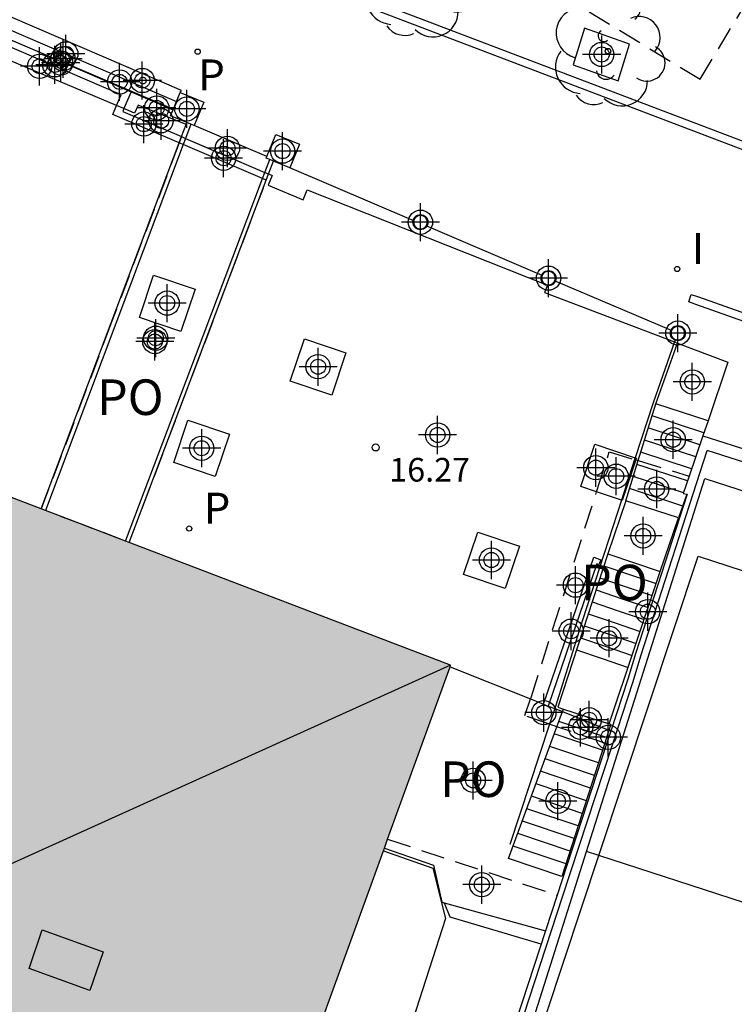
# Model space of a CAD drawing. Units: millimetres. Extents: x 583794 to 584145, y 4797039 to 4797290.
# Drawn here: x 583813 to 583828, y 4797240 to 4797261 of the extents above; entities that cross this region are included whole.
import ezdxf

# ---------------------------------------------------------------- set-up
doc = ezdxf.new("R2010")
doc.units = ezdxf.units.MM
doc.linetypes.add('TRAZOS_NORMALES', pattern=[0.75, 0.5, -0.25])
for name, color, linetype in [('060106', 9, 'BARANDILLA'), ('060117', 9, 'Continuous'), ('060124', 9, 'Continuous'), ('060141', 9, 'Continuous'), ('060142', 4, 'Continuous'), ('060144', 9, 'Continuous'), ('070105', 6, 'Continuous'), ('070108', 9, 'VALLA'), ('070110', 9, 'Continuous'), ('070117', 9, 'Continuous'), ('080105', 1, 'Continuous'), ('080106', 1, 'Continuous'), ('080109', 9, 'Continuous'), ('080121', 9, 'TRAZOS_NORMALES'), ('080124', 9, 'Continuous'), ('080135', 9, 'TRAZOS_NORMALES'), ('080201', 9, 'Continuous'), ('080303', 9, 'Continuous'), ('080316', 9, 'Continuous'), ('100101', 9, 'Continuous'), ('100202', 3, 'Continuous'), ('110101', 9, 'Continuous'), ('110103', 9, 'Continuous'), ('210203', 4, 'Continuous'), ('210205', 4, 'Continuous'), ('210303', 4, 'Continuous'), ('210305', 4, 'Continuous'), ('270204', 9, 'Continuous'), ('270304', 9, 'Continuous'), ('990501', 21, 'Continuous'), ('C_Subterraneos', 7, 'Continuous'), ('Centroides', 1, 'Continuous')]:
    doc.layers.add(name, color=color, linetype=linetype)
doc.layers.add('060122', color=9, linetype='Continuous', lineweight=30)
doc.layers.add('080111', color=7, linetype='Continuous', lineweight=30)
doc.styles.add('ARIAL', font='ARIAL.TTF', dxfattribs={"height": 1})
doc.styles.add('ROMANS', font='romans__.ttf', dxfattribs={"height": 1})
doc.linetypes.add('BARANDILLA', pattern='A,1,[201,DONOSTI.shx,S=0.1,R=0,X=0,Y=0],1', length=2)
doc.linetypes.add('VALLA', pattern='A,1,[200,DONOSTI.shx,S=0.1,R=0,X=0,Y=0],1', length=2)

# ---------------------------------------------------------------- blocks, each defined once
blk = doc.blocks.new('PUNTO')
blk.add_circle((0, 0), 0.075)
at = {"layer": '080201'}
blk.add_attdef('NPUNTO', (4088168.373, 33578469.435, 152.397), '', height=0.75, dxfattribs=at)
blk = doc.blocks.new('Centroide')
for points in [[(0, -0.402), (0, 0.402)], [(0.402, 0), (-0.402, 0)]]:
    blk.add_lwpolyline(points)
for radius in [0.256, 0.159]:
    blk.add_circle((0, 0), radius)
blk = doc.blocks.new('REIND')
blk.add_circle((0, 0), 0.055)
blk = doc.blocks.new('ARBOL')
blk.add_circle((0, 0), 0.0587)
for centre, radius, start, end in [((-0.28, 0.855), 0.3, 359.2878, 173.6078), ((0.097, 0.97), 0.21, 23.1565, 160.4665), ((0.438, 0.881), 0.24, 301.578, 139.328), ((-0.564, 0.381), 0.532, 92.28, 254.58), ((0.656, 0.288), 0.443, 319.8556, 114.7656), ((-0.091, 0.321), 0.12, 119.14, 310.56), ((0.819, -0.249), 0.383, 235.5275, 62.0275), ((-0.556, -0.339), 0.555, 142.64, 266.54), ((-0.039, -0.384), 0.21, 189.64, 323.88), ((0.299, -0.624), 0.532, 224.67, 0.24), ((-0.301, -0.676), 0.45, 213.78, 295.32)]:
    blk.add_arc(centre, radius, start, end)
blk = doc.blocks.new('PLUVI2')
blk.add_circle((0, 0), 0.055)
blk = doc.blocks.new('PLUVI3')
blk.add_circle((0, 0), 0.055)

msp = doc.modelspace()

# ---------------------------------------------------------------- hatches: boundary and pattern name
at = {"layer": '990501'}
msp.add_hatch(color=256, dxfattribs=at).paths.add_polyline_path([(583816.852, 4797232.042), (583822.263, 4797246.976), (583814.504, 4797249.938), (583806.745, 4797252.9), (583800.462, 4797236.44), (583795.439, 4797223.283), (583811.44, 4797217.108)])

# ---------------------------------------------------------------- linework, layer by layer
at = {"layer": '060106'}
for points in [[(583812.071, 4797260.553, 18.935), (583813.372, 4797260.001, 18.934)], [(583813.372, 4797260.001, 18.934), (583813.938, 4797259.761, 18.933)], [(583814.187, 4797259.656, 18.932), (583816.41, 4797258.712, 18.93)], [(583821.488, 4797256.356, 19.099), (583818.866, 4797257.473, 19.176)], [(583824.197, 4797255.201, 19.019), (583821.745, 4797256.246, 19.091)], [(583826.928, 4797254.037, 18.939), (583824.459, 4797255.089, 19.011)], [(583826.986, 4797253.799, 18.953), (583826.537, 4797252.513, 18.417), (583826.161, 4797251.355, 17.905)], [(583827.004, 4797253.849, 18.975), (583826.986, 4797253.799, 18.953)], [(583826.148, 4797251.316, 17.888), (583825.869, 4797250.459, 17.508)], [(583826.161, 4797251.355, 17.905), (583826.148, 4797251.316, 17.888)], [(583830.583, 4797250.583, 20.333), (583829.114, 4797251.05, 20.333), (583827.682, 4797251.506, 20.333)], [(583825.869, 4797250.459, 17.508), (583825.046, 4797247.928, 16.388), (583824.593, 4797246.465, 15.863), (583824.46, 4797246.062, 15.58)], [(583824.46, 4797246.062, 15.58), (583824.352, 4797245.734, 15.35)], [(583824.352, 4797245.734, 15.35), (583823.514, 4797243.194, 13.57)]]:
    msp.add_polyline3d(points, dxfattribs=at)
at = {"layer": '060117'}
for points in [[(583826.594, 4797252.495, 18.986), (583827.055, 4797253.772, 18.99)], [(583826.222, 4797251.294, 18.189), (583826.594, 4797252.495, 18.986)], [(583827.697, 4797252.136, 19.011), (583826.594, 4797252.495, 18.986)], [(583825.959, 4797250.447, 17.626), (583826.222, 4797251.294, 18.189)], [(583827.249, 4797250.586, 17.651), (583827.076, 4797250.084, 17.651)], [(583827.076, 4797250.084, 17.651), (583825.959, 4797250.447, 17.626)], [(583824.507, 4797245.68, 13.756), (583824.623, 4797245.997, 13.756)], [(583824.623, 4797245.997, 13.756), (583824.643, 4797246.053, 13.756)], [(583825.646, 4797245.731, 15.875), (583825.606, 4797245.605, 15.792)], [(583825.517, 4797245.329, 15.61), (583824.614, 4797242.518, 13.762), (583823.488, 4797242.897, 13.756), (583824.507, 4797245.68, 13.756)], [(583825.606, 4797245.605, 15.792), (583825.517, 4797245.329, 15.61)]]:
    msp.add_polyline3d(points, dxfattribs=at)
at = {"layer": '060122'}
for points in [[(583816.582, 4797258.129, 19.653), (583816.68, 4797258.388, 19.651)], [(583816.68, 4797258.388, 19.651), (583816.694, 4797258.426, 19.65)], [(583815.1, 4797254.199, 19.693), (583816.534, 4797258.001, 19.655)], [(583816.534, 4797258.001, 19.655), (583816.582, 4797258.129, 19.653)], [(583818.421, 4797257.343, 19.242), (583818.523, 4797257.614, 19.241)], [(583818.372, 4797257.214, 19.242), (583818.421, 4797257.343, 19.242)], [(583815.479, 4797249.566, 19.256), (583818.372, 4797257.214, 19.242)], [(583813.62, 4797250.276, 19.733), (583815.1, 4797254.199, 19.693)]]:
    msp.add_polyline3d(points, dxfattribs=at)
at = {"layer": '060124'}
for points in [[(583815.212, 4797258.784, 16.561), (583815.311, 4797259.014, 16.561), (583812.018, 4797260.426, 16.562)], [(583816.534, 4797258.001, 16.548), (583815.134, 4797258.6, 16.561), (583815.212, 4797258.784, 16.561)], [(583818.383, 4797257.708, 19.097), (583816.847, 4797258.364, 19.04)], [(583816.62, 4797257.964, 16.547), (583816.534, 4797258.001, 16.548)], [(583818.293, 4797257.248, 16.532), (583816.62, 4797257.964, 16.547)], [(583818.372, 4797257.214, 16.532), (583818.293, 4797257.248, 16.532)], [(583825.959, 4797250.447, 17.453), (583825.58, 4797249.327, 15.875)], [(583826.69, 4797248.951, 15.875), (583827.076, 4797250.084, 17.467)], [(583825.58, 4797249.327, 15.875), (583824.526, 4797246.091, 15.875), (583824.643, 4797246.053, 15.875)], [(583825.58, 4797249.327, 15.875), (583826.69, 4797248.951, 15.875)], [(583825.609, 4797245.743, 15.875), (583826.69, 4797248.951, 15.875)], [(583824.643, 4797246.053, 15.875), (583825.609, 4797245.743, 15.875)], [(583825.609, 4797245.743, 15.875), (583825.646, 4797245.731, 15.875)], [(583820.865, 4797243.116, 13.539), (583821.901, 4797242.759, 13.548), (583822.076, 4797241.976, 13.549), (583824.267, 4797241.372, 13.565)]]:
    msp.add_polyline3d(points, dxfattribs=at)
at = {"layer": '060141'}
for points in [[(583827.61, 4797251.883, 18.841), (583826.515, 4797252.239, 18.816)], [(583827.524, 4797251.629, 18.67), (583826.436, 4797251.983, 18.646)], [(583827.437, 4797251.375, 18.5), (583826.356, 4797251.727, 18.476)], [(583827.351, 4797251.122, 18.33), (583826.277, 4797251.471, 18.306)], [(583827.265, 4797250.868, 18.16), (583826.197, 4797251.215, 18.136)], [(583827.178, 4797250.614, 17.99), (583826.118, 4797250.959, 17.966)], [(583827.168, 4797250.336, 17.821), (583826.038, 4797250.703, 17.796)], [(583825.498, 4797249.074, 17.267), (583826.605, 4797248.698, 17.285)], [(583825.415, 4797248.82, 17.087), (583825.968, 4797248.633, 17.092), (583826.52, 4797248.446, 17.096)], [(583825.333, 4797248.567, 16.907), (583825.884, 4797248.381, 16.912), (583826.435, 4797248.194, 16.916)], [(583825.25, 4797248.314, 16.727), (583825.8, 4797248.127, 16.732), (583826.35, 4797247.941, 16.736)], [(583825.168, 4797248.061, 16.546), (583825.716, 4797247.875, 16.55), (583826.265, 4797247.689, 16.555)], [(583825.085, 4797247.808, 16.366), (583825.632, 4797247.623, 16.37), (583826.18, 4797247.437, 16.375)], [(583825.003, 4797247.554, 16.186), (583825.549, 4797247.369, 16.19), (583826.095, 4797247.184, 16.195)], [(583824.92, 4797247.301, 16.006), (583825.465, 4797247.117, 16.01), (583826.01, 4797246.932, 16.015)], [(583825.557, 4797245.451, 15.698), (583824.547, 4797245.791, 15.698)], [(583825.471, 4797245.185, 15.522), (583824.451, 4797245.528, 15.522)], [(583825.385, 4797244.918, 15.345), (583824.354, 4797245.265, 15.345)], [(583825.3, 4797244.651, 15.169), (583824.258, 4797245.002, 15.169)], [(583825.214, 4797244.385, 14.992), (583824.162, 4797244.739, 14.992)], [(583825.128, 4797244.118, 14.815), (583824.066, 4797244.476, 14.815)], [(583825.042, 4797243.851, 14.639), (583823.969, 4797244.213, 14.639)], [(583824.957, 4797243.585, 14.462), (583823.873, 4797243.949, 14.462)], [(583824.871, 4797243.318, 14.285), (583823.777, 4797243.686, 14.285)], [(583824.785, 4797243.052, 14.109), (583824.248, 4797243.233, 14.109), (583823.681, 4797243.423, 14.109)], [(583824.7, 4797242.785, 13.932), (583823.584, 4797243.16, 13.932)], [(583824.814, 4797243.042, 14.109), (583824.785, 4797243.052, 14.109)], [(583824.174, 4797241.089, 13.399), (583822.253, 4797241.662, 13.397), (583822.137, 4797241.959, 13.402)]]:
    msp.add_polyline3d(points, dxfattribs=at)
at = {"layer": '060142'}
for points in [[(583820.362, 4797261.107, 18.961), (583850.264, 4797249.745, 19.021)], [(583820.305, 4797260.944, 18.961), (583850.22, 4797249.575, 19.022)], [(583847.24, 4797247.583, 19.01), (583827.44, 4797254.588, 19.022), (583827.289, 4797254.643, 19.023), (583827.343, 4797254.802, 19.023), (583827.496, 4797254.747, 19.022), (583847.3, 4797247.741, 19.01)]]:
    msp.add_polyline3d(points, dxfattribs=at)
at = {"layer": '060144'}
for points in [[(583816.781, 4797258.391, 19.65), (583816.669, 4797258.092, 19.653)], [(583816.62, 4797257.964, 19.655), (583815.196, 4797254.186, 19.693), (583813.708, 4797250.242, 19.733)], [(583816.669, 4797258.092, 19.653), (583816.62, 4797257.964, 19.655)], [(583818.342, 4797257.376, 19.25), (583818.444, 4797257.646, 19.249)], [(583818.293, 4797257.248, 19.25), (583818.342, 4797257.376, 19.25)], [(583815.399, 4797249.596, 19.256), (583816.876, 4797253.501, 19.253), (583818.293, 4797257.248, 19.25)], [(583820.844, 4797243.058, 13.544), (583821.884, 4797242.696, 13.546), (583822.158, 4797241.631, 13.389), (583820.776, 4797237.356, 10.594)]]:
    msp.add_polyline3d(points, dxfattribs=at)
at = {"layer": '070105'}
for points in [[(583798.874, 4797266.459, 19.154), (583805.327, 4797263.676, 19.163), (583814.104, 4797259.89, 19.175)], [(583816.555, 4797259.064, 19.304), (583816.578, 4797259.103, 19.244), (583814.032, 4797260.201, 18.902), (583810.331, 4797261.798, 18.926), (583804.595, 4797264.272, 19.005), (583804.687, 4797264.544, 19.006)], [(583812.074, 4797260.559, 16.562), (583813.372, 4797260.001, 16.561)], [(583813.372, 4797260.001, 16.561), (583813.938, 4797259.758, 16.561)], [(583814.104, 4797259.89, 19.175), (583814.165, 4797259.864, 19.175)], [(583814.165, 4797259.864, 19.175), (583816.474, 4797258.868, 19.178)], [(583813.938, 4797259.758, 16.561), (583814.183, 4797259.652, 16.561)], [(583814.183, 4797259.652, 16.561), (583814.184, 4797259.652, 16.561)], [(583814.184, 4797259.652, 16.561), (583815.518, 4797259.078, 16.56)], [(583815.518, 4797259.078, 16.576), (583815.365, 4797258.72, 16.58)], [(583815.518, 4797259.078, 16.56), (583816.404, 4797258.697, 16.56)], [(583815.365, 4797258.72, 16.58), (583815.34, 4797258.661, 16.581), (583816.582, 4797258.129, 16.561)], [(583816.582, 4797258.129, 16.561), (583816.669, 4797258.092, 16.559)], [(583816.669, 4797258.092, 16.559), (583818.342, 4797257.376, 16.533)], [(583818.342, 4797257.376, 16.533), (583818.421, 4797257.343, 16.532)], [(583818.421, 4797257.343, 16.532), (583818.497, 4797257.31, 16.531), (583818.411, 4797257.109, 16.503), (583819.149, 4797256.799, 16.49), (583819.231, 4797257.006, 16.545), (583824.308, 4797254.997, 16.553), (583824.247, 4797254.844, 16.524), (583826.986, 4797253.799, 16.519)], [(583826.986, 4797253.799, 16.519), (583827.055, 4797253.772, 16.518)], [(583827.055, 4797253.772, 16.518), (583828.116, 4797253.368, 16.517), (583827.697, 4797252.136, 16.493)], [(583827.697, 4797252.136, 16.493), (583827.589, 4797251.82, 16.487)], [(583827.589, 4797251.82, 16.487), (583827.298, 4797250.967, 16.467)], [(583827.589, 4797251.82, 20.652), (583828.695, 4797251.462, 20.643)], [(583827.298, 4797250.967, 16.467), (583827.173, 4797250.599, 16.459), (583827.249, 4797250.586, 17.569)], [(583827.256, 4797250.585, 17.78), (583826.164, 4797247.217, 16.239), (583826.004, 4797246.68, 15.874), (583825.647, 4797245.589, 15.346)], [(583827.249, 4797250.586, 17.569), (583827.256, 4797250.585, 17.67)], [(583824.225, 4797246.156, 16.457), (583825.285, 4797249.256, 16.459), (583825.435, 4797249.197, 16.462), (583825.395, 4797249.096, 16.462), (583825.351, 4797249.114, 16.459), (583824.325, 4797246.116, 16.457)], [(583825.394, 4797242.961, 10.608), (583827.489, 4797249.279, 10.625), (583830.014, 4797248.452, 10.625)], [(583822.251, 4797246.943, 13.535), (583823.95, 4797246.265, 13.657)], [(583823.95, 4797246.265, 13.657), (583824.225, 4797246.156, 13.677)], [(583824.225, 4797246.156, 13.677), (583824.325, 4797246.116, 16.457)], [(583824.325, 4797246.116, 16.457), (583824.46, 4797246.062, 16.183)], [(583824.46, 4797246.062, 16.183), (583824.623, 4797245.997, 15.854)], [(583824.623, 4797245.997, 15.854), (583825.606, 4797245.605, 13.863)], [(583825.647, 4797245.589, 15.346), (583825.557, 4797245.315, 15.214)], [(583825.606, 4797245.605, 13.863), (583825.647, 4797245.589, 13.78)], [(583825.557, 4797245.315, 15.214), (583824.513, 4797242.125, 13.673)], [(583822.776, 4797235.605, 10.588), (583823.119, 4797235.47, 10.588), (583823.387, 4797236.231, 10.597), (583823.184, 4797236.298, 10.591), (583825.394, 4797242.961, 10.608)], [(583824.513, 4797242.125, 13.673), (583824.267, 4797241.372, 13.309)], [(583824.267, 4797241.372, 13.309), (583822.425, 4797235.742, 10.589)]]:
    msp.add_polyline3d(points, dxfattribs=at)
at = {"layer": '070108'}
for points in [[(583825.672, 4797245.275, 20.539), (583826.117, 4797246.636, 20.539), (583826.277, 4797247.173, 20.539), (583827.682, 4797251.506, 20.539)], [(583824.628, 4797242.087, 20.539), (583825.672, 4797245.275, 20.539)], [(583822.538, 4797235.698, 20.539), (583824.628, 4797242.087, 20.539)]]:
    msp.add_polyline3d(points, dxfattribs=at)
at = {"layer": '070110'}
msp.add_polyline3d([(583815.726, 4797259.371, 19.346), (583815.737, 4797259.377, 19.346), (583815.749, 4797259.382, 19.346), (583815.76, 4797259.383, 19.346), (583815.775, 4797259.383, 19.346), (583815.789, 4797259.379, 19.346), (583815.8, 4797259.374, 19.346), (583815.813, 4797259.365, 19.346), (583815.821, 4797259.355, 19.346), (583815.829, 4797259.342, 19.346), (583815.833, 4797259.331, 19.346), (583815.835, 4797259.316, 19.346), (583815.834, 4797259.303, 19.346), (583815.831, 4797259.291, 19.346), (583815.826, 4797259.279, 19.346), (583815.818, 4797259.268, 19.346), (583815.81, 4797259.26, 19.346), (583815.799, 4797259.252, 19.346), (583815.786, 4797259.247, 19.346), (583815.776, 4797259.244, 19.346), (583815.764, 4797259.243, 19.346), (583815.751, 4797259.245, 19.346), (583815.727, 4797259.254, 19.346), (583815.716, 4797259.264, 19.346), (583815.708, 4797259.273, 19.346), (583815.701, 4797259.286, 19.346), (583815.697, 4797259.297, 19.346), (583815.695, 4797259.31, 19.346), (583815.696, 4797259.324, 19.346), (583815.7, 4797259.338, 19.346), (583815.707, 4797259.352, 19.346), (583815.714, 4797259.362, 19.346)], close=True, dxfattribs=at)
for points in [[(583816.474, 4797258.868, 19.304), (583816.555, 4797259.064, 19.304)], [(583816.555, 4797259.064, 19.304), (583817.051, 4797258.86, 19.241), (583816.847, 4797258.364, 19.241)], [(583816.41, 4797258.712, 19.304), (583816.474, 4797258.868, 19.304)], [(583816.694, 4797258.426, 19.261), (583816.351, 4797258.568, 19.304), (583816.404, 4797258.697, 19.304)], [(583816.404, 4797258.697, 19.304), (583816.41, 4797258.712, 19.304)], [(583816.781, 4797258.391, 19.25), (583816.694, 4797258.426, 19.261)], [(583816.847, 4797258.364, 19.241), (583816.781, 4797258.391, 19.25)], [(583818.383, 4797257.708, 19.239), (583818.574, 4797258.173, 19.239)], [(583818.574, 4797258.173, 19.239), (583819.07, 4797257.969, 19.176), (583818.866, 4797257.473, 19.176)], [(583818.444, 4797257.646, 19.23), (583818.37, 4797257.677, 19.239), (583818.383, 4797257.708, 19.239)], [(583818.523, 4797257.614, 19.22), (583818.444, 4797257.646, 19.23)], [(583818.866, 4797257.473, 19.176), (583818.523, 4797257.614, 19.22)]]:
    msp.add_polyline3d(points, dxfattribs=at)
at = {"layer": '070117'}
for points in [[(583814.104, 4797259.89, 18.943), (583814.091, 4797259.892, 18.943), (583814.076, 4797259.892, 18.943), (583814.062, 4797259.891, 18.943), (583814.048, 4797259.889, 18.943), (583814.035, 4797259.885, 18.943), (583814.021, 4797259.88, 18.943), (583814.009, 4797259.873, 18.943), (583813.997, 4797259.866, 18.943), (583813.986, 4797259.857, 18.943), (583813.976, 4797259.847, 18.943), (583813.966, 4797259.836, 18.943), (583813.958, 4797259.824, 18.943), (583813.952, 4797259.812, 18.943), (583813.946, 4797259.799, 18.943), (583813.942, 4797259.785, 18.943), (583813.939, 4797259.771, 18.943), (583813.938, 4797259.761, 18.943)], [(583814.165, 4797259.864, 18.943), (583814.157, 4797259.87, 18.943), (583814.145, 4797259.877, 18.943), (583814.132, 4797259.883, 18.943), (583814.119, 4797259.887, 18.943), (583814.104, 4797259.89, 18.943)], [(583814.222, 4797259.75, 18.943), (583814.222, 4797259.764, 18.943), (583814.22, 4797259.778, 18.943), (583814.216, 4797259.792, 18.943), (583814.211, 4797259.805, 18.943), (583814.205, 4797259.818, 18.943), (583814.198, 4797259.83, 18.943), (583814.189, 4797259.842, 18.943), (583814.179, 4797259.852, 18.943), (583814.169, 4797259.861, 18.943), (583814.165, 4797259.864, 18.943)], [(583813.938, 4797259.761, 18.943), (583813.938, 4797259.758, 18.943)], [(583813.938, 4797259.758, 18.943), (583813.938, 4797259.743, 18.943), (583813.939, 4797259.729, 18.943), (583813.942, 4797259.715, 18.943), (583813.946, 4797259.701, 18.943), (583813.952, 4797259.688, 18.943), (583813.958, 4797259.676, 18.943), (583813.966, 4797259.664, 18.943), (583813.976, 4797259.653, 18.943), (583813.986, 4797259.643, 18.943), (583813.997, 4797259.634, 18.943), (583814.009, 4797259.627, 18.943), (583814.021, 4797259.62, 18.943), (583814.035, 4797259.615, 18.943), (583814.048, 4797259.611, 18.943), (583814.062, 4797259.609, 18.943), (583814.076, 4797259.608, 18.943), (583814.091, 4797259.608, 18.943), (583814.105, 4797259.61, 18.943), (583814.119, 4797259.613, 18.943), (583814.132, 4797259.617, 18.943), (583814.145, 4797259.623, 18.943), (583814.157, 4797259.63, 18.943), (583814.169, 4797259.639, 18.943), (583814.183, 4797259.652, 18.943)], [(583814.189, 4797259.658, 18.943), (583814.183, 4797259.652, 18.943)], [(583814.189, 4797259.658, 18.943), (583814.198, 4797259.67, 18.943), (583814.205, 4797259.682, 18.943), (583814.211, 4797259.695, 18.943), (583814.216, 4797259.708, 18.943), (583814.22, 4797259.722, 18.943), (583814.222, 4797259.736, 18.943), (583814.222, 4797259.75, 18.943)], [(583821.488, 4797256.356, 15.114), (583821.485, 4797256.345, 15.114), (583821.484, 4797256.331, 15.114), (583821.484, 4797256.317, 15.114), (583821.485, 4797256.303, 15.114), (583821.488, 4797256.289, 15.114), (583821.492, 4797256.275, 15.114), (583821.498, 4797256.262, 15.114), (583821.504, 4797256.25, 15.114), (583821.512, 4797256.238, 15.114), (583821.522, 4797256.227, 15.114), (583821.532, 4797256.217, 15.114), (583821.543, 4797256.208, 15.114), (583821.555, 4797256.201, 15.114), (583821.567, 4797256.194, 15.114), (583821.581, 4797256.189, 15.114), (583821.594, 4797256.185, 15.114), (583821.608, 4797256.183, 15.114), (583821.622, 4797256.182, 15.114), (583821.637, 4797256.182, 15.114), (583821.651, 4797256.184, 15.114), (583821.665, 4797256.187, 15.114), (583821.678, 4797256.191, 15.114), (583821.691, 4797256.197, 15.114), (583821.703, 4797256.204, 15.114), (583821.715, 4797256.213, 15.114), (583821.725, 4797256.222, 15.114), (583821.735, 4797256.232, 15.114), (583821.744, 4797256.244, 15.114), (583821.745, 4797256.246, 15.114)], [(583821.768, 4797256.324, 15.114), (583821.768, 4797256.338, 15.114), (583821.766, 4797256.352, 15.114), (583821.762, 4797256.366, 15.114), (583821.757, 4797256.379, 15.114), (583821.751, 4797256.392, 15.114), (583821.744, 4797256.404, 15.114), (583821.735, 4797256.416, 15.114), (583821.725, 4797256.426, 15.114), (583821.715, 4797256.435, 15.114), (583821.703, 4797256.444, 15.114), (583821.691, 4797256.451, 15.114), (583821.678, 4797256.457, 15.114), (583821.665, 4797256.461, 15.114), (583821.651, 4797256.464, 15.114), (583821.637, 4797256.466, 15.114), (583821.622, 4797256.466, 15.114), (583821.608, 4797256.465, 15.114), (583821.594, 4797256.463, 15.114), (583821.581, 4797256.459, 15.114), (583821.567, 4797256.454, 15.114), (583821.555, 4797256.447, 15.114), (583821.543, 4797256.44, 15.114), (583821.532, 4797256.431, 15.114), (583821.522, 4797256.421, 15.114), (583821.512, 4797256.41, 15.114), (583821.504, 4797256.398, 15.114), (583821.498, 4797256.386, 15.114), (583821.492, 4797256.373, 15.114), (583821.488, 4797256.359, 15.114)], [(583821.488, 4797256.359, 15.114), (583821.488, 4797256.356, 15.114)], [(583821.745, 4797256.246, 15.114), (583821.751, 4797256.256, 15.114), (583821.757, 4797256.269, 15.114), (583821.762, 4797256.282, 15.114), (583821.766, 4797256.296, 15.114), (583821.768, 4797256.31, 15.114), (583821.768, 4797256.324, 15.114)], [(583824.47, 4797255.145, 19.015), (583824.47, 4797255.159, 19.015), (583824.468, 4797255.173, 19.015), (583824.464, 4797255.187, 19.015), (583824.459, 4797255.2, 19.015), (583824.453, 4797255.213, 19.015), (583824.446, 4797255.225, 19.015), (583824.437, 4797255.237, 19.015), (583824.427, 4797255.247, 19.015), (583824.417, 4797255.256, 19.015), (583824.405, 4797255.265, 19.015), (583824.393, 4797255.272, 19.015), (583824.38, 4797255.278, 19.015), (583824.367, 4797255.282, 19.015), (583824.353, 4797255.285, 19.015), (583824.339, 4797255.287, 19.015), (583824.324, 4797255.287, 19.015), (583824.31, 4797255.286, 19.015), (583824.296, 4797255.284, 19.015), (583824.283, 4797255.28, 19.015), (583824.269, 4797255.275, 19.015), (583824.257, 4797255.268, 19.015), (583824.245, 4797255.261, 19.015), (583824.234, 4797255.252, 19.015), (583824.224, 4797255.242, 19.015), (583824.214, 4797255.231, 19.015), (583824.206, 4797255.219, 19.015), (583824.197, 4797255.201, 19.015)], [(583824.197, 4797255.201, 19.015), (583824.194, 4797255.194, 19.015), (583824.19, 4797255.18, 19.015), (583824.187, 4797255.166, 19.015), (583824.186, 4797255.152, 19.015), (583824.186, 4797255.138, 19.015), (583824.187, 4797255.124, 19.015), (583824.19, 4797255.11, 19.015), (583824.194, 4797255.096, 19.015), (583824.2, 4797255.083, 19.015), (583824.206, 4797255.071, 19.015), (583824.214, 4797255.059, 19.015), (583824.224, 4797255.048, 19.015), (583824.234, 4797255.038, 19.015), (583824.245, 4797255.029, 19.015), (583824.257, 4797255.022, 19.015), (583824.269, 4797255.015, 19.015), (583824.283, 4797255.01, 19.015), (583824.296, 4797255.006, 19.015), (583824.31, 4797255.004, 19.015), (583824.324, 4797255.003, 19.015), (583824.339, 4797255.003, 19.015), (583824.353, 4797255.005, 19.015), (583824.367, 4797255.008, 19.015), (583824.38, 4797255.012, 19.015), (583824.393, 4797255.018, 19.015), (583824.405, 4797255.025, 19.015), (583824.417, 4797255.034, 19.015), (583824.427, 4797255.043, 19.015), (583824.437, 4797255.053, 19.015), (583824.446, 4797255.065, 19.015), (583824.453, 4797255.077, 19.015), (583824.459, 4797255.089, 19.015)], [(583824.459, 4797255.09, 19.015), (583824.464, 4797255.103, 19.015), (583824.468, 4797255.117, 19.015), (583824.47, 4797255.131, 19.015), (583824.47, 4797255.145, 19.015)], [(583824.459, 4797255.089, 19.015), (583824.459, 4797255.09, 19.015)], [(583826.928, 4797254.037, 18.935), (583826.925, 4797254.03, 18.935), (583826.921, 4797254.016, 18.935), (583826.918, 4797254.002, 18.935), (583826.917, 4797253.988, 18.935), (583826.917, 4797253.974, 18.935), (583826.918, 4797253.96, 18.935), (583826.921, 4797253.946, 18.935), (583826.925, 4797253.932, 18.935), (583826.931, 4797253.919, 18.935), (583826.937, 4797253.907, 18.935), (583826.945, 4797253.895, 18.935), (583826.955, 4797253.884, 18.935), (583826.965, 4797253.874, 18.935), (583826.976, 4797253.865, 18.935), (583826.988, 4797253.858, 18.935), (583827, 4797253.851, 18.935), (583827.004, 4797253.849, 18.935)], [(583827.201, 4797253.981, 18.935), (583827.201, 4797253.995, 18.935), (583827.199, 4797254.009, 18.935), (583827.195, 4797254.023, 18.935), (583827.19, 4797254.036, 18.935), (583827.184, 4797254.049, 18.935), (583827.177, 4797254.061, 18.935), (583827.168, 4797254.073, 18.935), (583827.158, 4797254.083, 18.935), (583827.148, 4797254.092, 18.935), (583827.136, 4797254.101, 18.935), (583827.124, 4797254.108, 18.935), (583827.111, 4797254.114, 18.935), (583827.098, 4797254.118, 18.935), (583827.084, 4797254.121, 18.935), (583827.07, 4797254.123, 18.935), (583827.055, 4797254.123, 18.935), (583827.041, 4797254.122, 18.935), (583827.027, 4797254.12, 18.935), (583827.014, 4797254.116, 18.935), (583827, 4797254.111, 18.935), (583826.988, 4797254.104, 18.935), (583826.976, 4797254.097, 18.935), (583826.965, 4797254.088, 18.935), (583826.955, 4797254.078, 18.935), (583826.945, 4797254.067, 18.935), (583826.937, 4797254.055, 18.935), (583826.928, 4797254.037, 18.935)], [(583827.004, 4797253.849, 18.935), (583827.014, 4797253.846, 18.935), (583827.027, 4797253.842, 18.935), (583827.041, 4797253.84, 18.935), (583827.055, 4797253.839, 18.935), (583827.07, 4797253.839, 18.935), (583827.084, 4797253.841, 18.935), (583827.098, 4797253.844, 18.935), (583827.111, 4797253.848, 18.935), (583827.124, 4797253.854, 18.935), (583827.136, 4797253.861, 18.935), (583827.148, 4797253.87, 18.935), (583827.158, 4797253.879, 18.935), (583827.168, 4797253.889, 18.935), (583827.177, 4797253.901, 18.935), (583827.184, 4797253.913, 18.935), (583827.19, 4797253.926, 18.935), (583827.195, 4797253.939, 18.935), (583827.199, 4797253.953, 18.935), (583827.201, 4797253.967, 18.935), (583827.201, 4797253.981, 18.935)]]:
    msp.add_polyline3d(points, dxfattribs=at)
at = {"layer": '080105'}
for points in [[(583816.569, 4797254.017, 16.535), (583815.693, 4797254.312, 16.535), (583815.993, 4797255.205, 16.535), (583816.869, 4797254.91, 16.535), (583816.569, 4797254.017, 16.535)], [(583819.754, 4797252.678, 16.75), (583818.878, 4797252.973, 16.75), (583819.178, 4797253.866, 16.75), (583820.054, 4797253.571, 16.75), (583819.754, 4797252.678, 16.75)], [(583817.294, 4797250.962, 16.678), (583816.418, 4797251.257, 16.678), (583816.718, 4797252.15, 16.678), (583817.594, 4797251.855, 16.678), (583817.294, 4797250.962, 16.678)], [(583825.344, 4797250.636, 16.606), (583825.01, 4797250.749, 16.606), (583825.31, 4797251.642, 16.606), (583826.161, 4797251.355, 16.606)], [(583826.173, 4797251.309, 16.606), (583825.886, 4797250.454, 16.606)], [(583826.161, 4797251.355, 16.606), (583826.186, 4797251.347, 16.606), (583826.173, 4797251.309, 16.606)], [(583825.869, 4797250.459, 16.606), (583825.344, 4797250.636, 16.606)], [(583825.886, 4797250.454, 16.606), (583825.869, 4797250.459, 16.606)], [(583823.414, 4797248.598, 16.802), (583822.538, 4797248.893, 16.802), (583822.838, 4797249.786, 16.802), (583823.714, 4797249.491, 16.802), (583823.414, 4797248.598, 16.802)]]:
    msp.add_polyline3d(points, dxfattribs=at)
at = {"layer": '080106'}
msp.add_polyline3d([(583813.642, 4797241.394, 29.365), (583814.925, 4797240.933, 28.618), (583814.646, 4797240.114, 28.645), (583813.363, 4797240.575, 29.392), (583813.642, 4797241.394, 29.365)], dxfattribs=at)
at = {"layer": '080109'}
msp.add_polyline3d([(583822.263, 4797246.976, 26.569), (583811.566, 4797242.146, 30.033)], dxfattribs=at)
at = {"layer": '080111'}
for points in [[(583813.62, 4797250.276, 16.532), (583806.745, 4797252.9, 16.552)], [(583813.708, 4797250.242, 16.532), (583813.62, 4797250.276, 16.532)], [(583815.399, 4797249.596, 16.527), (583814.504, 4797249.938, 16.53), (583813.708, 4797250.242, 16.532)], [(583815.479, 4797249.566, 16.527), (583815.399, 4797249.596, 16.527)], [(583822.251, 4797246.943, 16.501), (583822.263, 4797246.976, 16.508), (583815.479, 4797249.566, 16.527)], [(583820.933, 4797243.306, 15.794), (583822.251, 4797246.943, 16.501)], [(583820.865, 4797243.116, 15.757), (583820.933, 4797243.306, 15.794)], [(583818.463, 4797236.489, 14.47), (583820.844, 4797243.058, 15.746)], [(583820.844, 4797243.058, 15.746), (583820.865, 4797243.116, 15.757)]]:
    msp.add_polyline3d(points, dxfattribs=at)
at = {"layer": '080121'}
for points in [[(583820.066, 4797263.89, 23.695), (583827.528, 4797259.339, 23.598), (583829.104, 4797261.955, 23.617)], [(583825.344, 4797250.636, 20.005), (583825.613, 4797251.479, 20.241), (583826.148, 4797251.316, 20.238)], [(583826.148, 4797251.316, 20.238), (583826.173, 4797251.309, 20.238)], [(583826.173, 4797251.309, 20.238), (583826.222, 4797251.294, 20.238)], [(583826.222, 4797251.294, 20.238), (583827.298, 4797250.967, 20.231)], [(583823.95, 4797246.265, 18.785), (583823.96, 4797246.294, 18.787), (583825.344, 4797250.636, 20.005)], [(583824.352, 4797245.734, 18.74), (583823.831, 4797245.915, 18.758), (583823.95, 4797246.265, 18.785)], [(583824.507, 4797245.68, 18.734), (583824.352, 4797245.734, 18.74)], [(583825.517, 4797245.329, 18.697), (583824.507, 4797245.68, 18.734)], [(583825.557, 4797245.315, 18.696), (583825.517, 4797245.329, 18.697)], [(583820.933, 4797243.306, 18.933), (583824.513, 4797242.125, 18.933)]]:
    msp.add_polyline3d(points, dxfattribs=at)
at = {"layer": '080124'}
for points in [[(583815.212, 4797258.784, 18.962), (583811.913, 4797260.174, 18.967)], [(583815.365, 4797258.72, 18.962), (583815.212, 4797258.784, 18.962)], [(583816.68, 4797258.388, 19.03), (583815.67, 4797258.791, 18.99), (583815.592, 4797258.625, 18.961), (583815.365, 4797258.72, 18.962)]]:
    msp.add_polyline3d(points, dxfattribs=at)
at = {"layer": '080135'}
for points in [[(583816.534, 4797258.001, 19.655), (583815.1, 4797254.199, 19.693)], [(583816.582, 4797258.129, 19.653), (583816.534, 4797258.001, 19.655)], [(583816.582, 4797258.129, 16.561), (583816.669, 4797258.092, 16.559)], [(583816.669, 4797258.092, 16.559), (583818.342, 4797257.376, 16.533)], [(583818.342, 4797257.376, 16.533), (583818.421, 4797257.343, 16.532)], [(583818.372, 4797257.214, 19.242), (583818.421, 4797257.343, 19.242)], [(583815.479, 4797249.566, 19.256), (583818.372, 4797257.214, 19.242)], [(583815.1, 4797254.199, 19.693), (583813.62, 4797250.276, 19.733)], [(583813.708, 4797250.242, 16.532), (583813.62, 4797250.276, 16.532)], [(583815.399, 4797249.596, 16.527), (583814.504, 4797249.938, 16.53), (583813.708, 4797250.242, 16.532)], [(583815.479, 4797249.566, 16.527), (583815.399, 4797249.596, 16.527)]]:
    msp.add_polyline3d(points, dxfattribs=at)
at = {"layer": '100101'}
msp.add_polyline3d([(583824.847, 4797259.643, 18.983), (583825.801, 4797259.307, 18.989), (583826.042, 4797260.084, 19.022), (583825.088, 4797260.42, 18.983), (583824.847, 4797259.643, 18.983)], dxfattribs=at)
at = {"layer": '110101'}
for points in [[(583825.394, 4797242.961, 20.449), (583825.133, 4797243.045, 20.449)], [(583828.468, 4797241.964, 20.449), (583825.394, 4797242.961, 20.449)]]:
    msp.add_polyline3d(points, dxfattribs=at)
at = {"layer": '110103'}
for points in [[(583825.133, 4797243.045, 20.449), (583827.628, 4797250.917, 20.449), (583836.948, 4797247.907, 20.449)], [(583822.776, 4797235.605, 20.449), (583825.133, 4797243.045, 20.449)]]:
    msp.add_polyline3d(points, dxfattribs=at)

# ---------------------------------------------------------------- block references
at = {"layer": '080201', "rotation": 359.9987685839998}
msp.add_blockref('PUNTO', (583820.681, 4797251.572, 16.271), dxfattribs=at)
at = {"layer": '100202', "rotation": 359.9987685839998}
for p in [(583821.592, 4797261.391, 18.961), (583825.587, 4797259.934, 19.013)]:
    msp.add_blockref('ARBOL', p, dxfattribs=at)
at = {"layer": '210203', "rotation": 359.9987685839998}
msp.add_blockref('PLUVI2', (583816.923, 4797259.922, 19.165), dxfattribs=at)
at = {"layer": '210205', "rotation": 359.9987685839998}
msp.add_blockref('PLUVI3', (583816.745, 4797249.861, 16.359), dxfattribs=at)
at = {"layer": '270204', "rotation": 359.9987685839998}
msp.add_blockref('REIND', (583827.047, 4797255.338, 18.99), dxfattribs=at)
at = {"layer": 'C_Subterraneos', "rotation": 359.9987685839998}
for p in [(583816.278, 4797254.617), (583816.038, 4797253.877)]:
    msp.add_blockref('Centroide', p, dxfattribs=at)
at = {"layer": 'Centroides', "rotation": 359.9987685839998}
for p in [(583814.139, 4797259.877), (583825.452, 4797259.863), (583813.907, 4797259.644), (583814.031, 4797259.684), (583814.08, 4797259.773), (583813.586, 4797259.614), (583815.276, 4797259.284), (583815.754, 4797259.314), (583816.06, 4797258.734), (583816.695, 4797258.714), (583815.787, 4797258.394), (583816.15, 4797258.464), (583817.552, 4797257.884), (583818.715, 4797257.824), (583817.47, 4797257.674), (583821.626, 4797256.324), (583824.33, 4797255.144), (583827.06, 4797253.985), (583816.018, 4797253.805), (583819.465, 4797253.275), (583827.365, 4797252.955), (583821.988, 4797251.835), (583826.961, 4797251.735), (583817.008, 4797251.555), (583825.328, 4797251.145), (583825.757, 4797250.965), (583826.614, 4797250.695), (583826.326, 4797249.705), (583823.126, 4797249.196), (583824.899, 4797248.666), (583826.425, 4797248.106), (583824.808, 4797247.696), (583825.608, 4797247.546), (583824.231, 4797245.976), (583825.188, 4797245.826), (583825.006, 4797245.666), (583825.592, 4797245.456), (583822.739, 4797244.547), (583824.528, 4797244.107), (583822.92, 4797242.347)]:
    msp.add_blockref('Centroide', p, dxfattribs=at)

# ---------------------------------------------------------------- texts
at = {"layer": '080303', "style": 'ARIAL'}
msp.add_text('16.27', height=0.5, rotation=359.9988, dxfattribs=at).set_placement((583820.968, 4797250.851, 16.271))
at = {"layer": '080316', "style": 'ARIAL'}
for p in [(583814.798, 4797252.257), (583825.018, 4797248.347), (583822.038, 4797244.197)]:
    msp.add_text('PO', height=0.75, rotation=359.9988, dxfattribs=at).set_placement(p)
at = {"layer": '210303', "style": 'ROMANS'}
msp.add_text('P', height=0.65, rotation=359.9988, dxfattribs=at).set_placement((583816.935, 4797259.108, 19.164))
at = {"layer": '210305', "style": 'ROMANS'}
msp.add_text('P', height=0.65, rotation=359.9988, dxfattribs=at).set_placement((583817.051, 4797249.967, 16.359))
at = {"layer": '270304', "style": 'ROMANS'}
msp.add_text('I', height=0.65, rotation=359.9988, dxfattribs=at).set_placement((583827.353, 4797255.444, 18.989))

doc.saveas('drawing.dxf')
